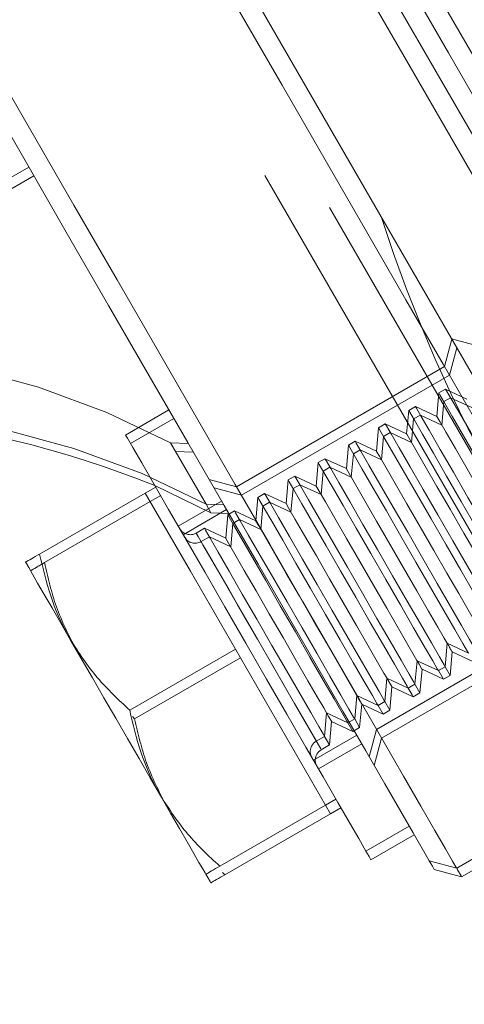
# Model space of a CAD drawing. Units: millimetres. Extents: x 384 to 612, y 93 to 343.
# Drawn here: x 506 to 507, y 217 to 219 of the extents above; entities that cross this region are included whole.
import ezdxf

# ---------------------------------------------------------------- set-up
doc = ezdxf.new("R2010")
doc.units = ezdxf.units.MM
doc.linetypes.add('HIDDEN', pattern=[1.905, 1.27, -0.635])
doc.layers.get('0').update_dxf_attribs({"lineweight": 60})

msp = doc.modelspace()

# ---------------------------------------------------------------- linework, layer by layer
at = {"color": 7, "linetype": 'HIDDEN', "lineweight": 0}
for p, q in [((502.7464, 226.0672), (509.9664, 213.5618)), ((502.6771, 226.0272), (509.8971, 213.5218)), ((507.3104, 217.362), (504.7104, 221.8653)), ((504.6412, 221.8253), (507.2412, 217.322)), ((506.4271, 219.532), (507.1471, 218.285)), ((506.437, 219.5148), (507.1471, 218.285)), ((506.5973, 219.3971), (507.1168, 218.4973)), ((506.6663, 219.2777), (507.0564, 218.6021)), ((505.2111, 218.0437), (506.0747, 218.5423)), ((505.2211, 218.0265), (506.0847, 218.5251)), ((506.9197, 218.1987), (506.9051, 218.1441)), ((506.9739, 218.185), (506.9192, 218.1996)), ((506.9296, 218.1815), (506.915, 218.1269)), ((506.9051, 218.1441), (506.4894, 217.9041)), ((506.915, 218.1269), (506.4993, 217.8869)), ((506.9072, 218.0991), (506.8937, 218.0914)), ((506.9499, 218.0792), (506.9072, 218.0991)), ((506.8937, 218.0914), (506.8896, 218.0445)), ((506.9171, 218.0819), (506.9037, 218.0742)), ((506.9598, 218.0621), (506.9171, 218.0819)), ((506.847, 218.0644), (506.8335, 218.0566)), ((506.8896, 218.0445), (506.847, 218.0644)), ((506.9037, 218.0742), (506.8996, 218.0273)), ((506.3547, 218.0573), (506.2681, 218.0073)), ((506.3647, 218.0401), (506.2781, 217.9901)), ((506.8335, 218.0566), (506.8294, 218.0097)), ((506.8434, 218.0394), (506.8393, 217.9925)), ((506.8569, 218.0472), (506.8434, 218.0394)), ((506.8996, 218.0273), (506.8569, 218.0472)), ((506.7733, 218.0218), (506.7692, 217.9749)), ((506.7867, 218.0296), (506.7733, 218.0218)), ((506.8294, 218.0097), (506.7867, 218.0296)), ((506.7832, 218.0046), (506.7791, 217.9577)), ((506.7967, 218.0124), (506.7832, 218.0046)), ((506.8393, 217.9925), (506.7967, 218.0124)), ((506.7131, 217.987), (506.709, 217.9402)), ((506.7265, 217.9948), (506.7131, 217.987)), ((506.7692, 217.9749), (506.7265, 217.9948)), ((506.3679, 217.9743), (506.4033, 217.9733)), ((506.6663, 217.96), (506.6528, 217.9523)), ((506.709, 217.9402), (506.6663, 217.96)), ((506.723, 217.9699), (506.7189, 217.923)), ((506.7364, 217.9776), (506.723, 217.9699)), ((506.7791, 217.9577), (506.7364, 217.9776)), ((506.6528, 217.9523), (506.6487, 217.9054)), ((506.6762, 217.9429), (506.6628, 217.9351)), ((506.7189, 217.923), (506.6762, 217.9429)), ((506.6061, 217.9253), (506.5926, 217.9175)), ((506.6487, 217.9054), (506.6061, 217.9253)), ((506.6628, 217.9351), (506.6587, 217.8882)), ((506.3264, 217.9063), (506.4386, 217.8518)), ((506.4894, 217.9041), (506.4347, 217.9187)), ((506.4993, 217.8869), (506.4447, 217.9015)), ((506.5926, 217.9175), (506.5885, 217.8706)), ((506.6025, 217.9003), (506.5984, 217.8534)), ((506.616, 217.9081), (506.6025, 217.9003)), ((506.6587, 217.8882), (506.616, 217.9081)), ((506.3381, 217.8862), (506.3173, 217.8742)), ((506.5324, 217.8827), (506.5283, 217.8358)), ((506.5458, 217.8905), (506.5324, 217.8827)), ((506.5885, 217.8706), (506.5458, 217.8905)), ((506.3173, 217.8742), (506.1061, 217.7523)), ((506.4597, 217.8754), (506.3731, 217.8254)), ((506.4287, 217.869), (506.4386, 217.8518)), ((506.5423, 217.8655), (506.5382, 217.8186)), ((506.5558, 217.8733), (506.5423, 217.8655)), ((506.5984, 217.8534), (506.5558, 217.8733)), ((506.4697, 217.8582), (506.3831, 217.8082)), ((506.4386, 217.8518), (506.474, 217.8507)), ((506.4721, 217.848), (506.468, 217.8011)), ((506.4856, 217.8557), (506.4721, 217.848)), ((506.5283, 217.8358), (506.4856, 217.8557)), ((506.4821, 217.8308), (506.478, 217.7839)), ((506.4955, 217.8385), (506.4821, 217.8308)), ((506.5382, 217.8186), (506.4955, 217.8385)), ((506.4254, 217.821), (506.4089, 217.8115)), ((506.4353, 217.8038), (506.4189, 217.7943)), ((506.468, 217.8011), (506.4254, 217.821)), ((506.478, 217.7839), (506.4353, 217.8038)), ((506.7694, 217.4191), (507.1851, 217.6591)), ((506.7793, 217.4019), (507.195, 217.6419)), ((506.9063, 217.5444), (506.9104, 217.5912)), ((506.9104, 217.5912), (506.9531, 217.5714)), ((506.9162, 217.5272), (506.9203, 217.5741)), ((506.9203, 217.5741), (506.963, 217.5542)), ((506.4973, 217.5624), (506.2861, 217.4405)), ((506.8461, 217.5096), (506.8502, 217.5565)), ((506.8502, 217.5565), (506.8928, 217.5366)), ((506.856, 217.4924), (506.8601, 217.5393)), ((506.8601, 217.5393), (506.9028, 217.5194)), ((506.8928, 217.5366), (506.9063, 217.5444)), ((506.9028, 217.5194), (506.8928, 217.5366)), ((506.9028, 217.5194), (506.9162, 217.5272)), ((506.9162, 217.5272), (506.9063, 217.5444)), ((506.7858, 217.4748), (506.7899, 217.5217)), ((506.7899, 217.5217), (506.8326, 217.5018)), ((506.8326, 217.5018), (506.8461, 217.5096)), ((506.856, 217.4924), (506.8461, 217.5096)), ((506.7256, 217.44), (506.7297, 217.4869)), ((506.7297, 217.4869), (506.7724, 217.467)), ((506.7958, 217.4576), (506.7999, 217.5045)), ((506.7999, 217.5045), (506.8425, 217.4846)), ((506.8425, 217.4846), (506.856, 217.4924)), ((506.7355, 217.4228), (506.7396, 217.4697)), ((506.7396, 217.4697), (506.7823, 217.4498)), ((506.7724, 217.467), (506.7858, 217.4748)), ((506.7958, 217.4576), (506.7858, 217.4748)), ((506.6654, 217.4053), (506.6695, 217.4522)), ((506.6695, 217.4522), (506.7121, 217.4323)), ((506.7823, 217.4498), (506.7724, 217.467)), ((506.7823, 217.4498), (506.7958, 217.4576)), ((506.2861, 217.4405), (506.2818, 217.4449)), ((506.6753, 217.3881), (506.6794, 217.435)), ((506.6794, 217.435), (506.7221, 217.4151)), ((506.7121, 217.4323), (506.7256, 217.44)), ((506.7221, 217.4151), (506.7121, 217.4323)), ((506.7355, 217.4228), (506.7256, 217.44)), ((506.7221, 217.4151), (506.7355, 217.4228)), ((506.7547, 217.3645), (506.7694, 217.4191)), ((506.6431, 217.3578), (506.7297, 217.4078)), ((506.6489, 217.3958), (506.6654, 217.4053)), ((506.6531, 217.3406), (506.7397, 217.3906)), ((506.7647, 217.3473), (506.7793, 217.4019)), ((506.6589, 217.3786), (506.6753, 217.3881))]:
    msp.add_line(p, q, dxfattribs=at)
at = {"color": 7, "linetype": 'Continuous', "lineweight": 15}
for p, q in [((502.4692, 225.9072), (509.6892, 213.4018)), ((506.358, 217.9915), (506.3933, 217.9904)), ((506.358, 217.9915), (506.4287, 217.869)), ((506.3281, 217.9034), (506.3074, 217.8914)), ((506.3074, 217.8914), (506.0962, 217.7695)), ((506.3074, 217.8914), (506.3974, 217.7355)), ((506.4287, 217.869), (506.4641, 217.8679)), ((506.3974, 217.7355), (506.4874, 217.5796)), ((506.4874, 217.5796), (506.2762, 217.4577)), ((506.4874, 217.5796), (506.5774, 217.4237)), ((506.5774, 217.4237), (506.6674, 217.2678)), ((506.9294, 217.142), (507.3451, 217.382)), ((506.9393, 217.1248), (507.2511, 217.3048)), ((506.6674, 217.2678), (506.6881, 217.2798)), ((506.6674, 217.2678), (506.4562, 217.1459)), ((506.6674, 217.2678), (506.6773, 217.2507)), ((506.6773, 217.2507), (506.6981, 217.2626)), ((506.6773, 217.2507), (506.4661, 217.1287)), ((506.7481, 217.1759), (506.8347, 217.2259)), ((506.7581, 217.1587), (506.8447, 217.2087)), ((506.8747, 217.1566), (506.9294, 217.142)), ((506.4661, 217.1287), (506.4618, 217.1331)), ((506.8847, 217.1394), (506.9393, 217.1248))]:
    msp.add_line(p, q, dxfattribs=at)
at = {"color": 7, "linetype": 'Continuous', "lineweight": 15, "flags": 128}
for points in [[(504.7643, 222.492), (504.9544, 222.1627), (505.1463, 221.8303), (505.3398, 221.4952), (505.5346, 221.1578), (505.7305, 220.8186), (505.9271, 220.478), (506.1243, 220.1365), (506.3217, 219.7945), (506.5191, 219.4526), (506.7163, 219.111), (506.913, 218.7705), (507.1088, 218.4312), (507.3036, 218.0938), (507.4971, 217.7587), (507.689, 217.4263), (507.8791, 217.0971), (508.0671, 216.7714), (508.2528, 216.4498), (508.4358, 216.1327), (508.6161, 215.8205)], [(504.695, 222.452), (504.8851, 222.1227), (505.077, 221.7903), (505.2705, 221.4552), (505.4653, 221.1178), (505.6612, 220.7786), (505.8578, 220.438), (506.055, 220.0965), (506.2524, 219.7545), (506.4499, 219.4126), (506.647, 219.071), (506.8437, 218.7305), (507.0395, 218.3912), (507.2343, 218.0538), (507.4278, 217.7187), (507.6197, 217.3863), (507.8098, 217.0571), (507.9978, 216.7314), (508.1835, 216.4098), (508.3666, 216.0927), (508.5468, 215.7805)], [(505.8912, 218.9402), (505.9845, 218.7785), (506.0759, 218.6203), (506.1649, 218.4662), (506.2509, 218.3172), (506.3335, 218.1741), (506.4123, 218.0376), (506.4868, 217.9086), (506.5566, 217.7876), (506.6214, 217.6755), (506.6807, 217.5727), (506.7343, 217.4798), (506.7819, 217.3975), (506.8232, 217.326), (506.8579, 217.2658), (506.886, 217.2172), (506.9071, 217.1805), (506.9213, 217.1559), (506.9285, 217.1436), (506.9294, 217.142)], [(506.8747, 217.1566), (506.8747, 217.1566), (506.8711, 217.1629), (506.8604, 217.1816), (506.8425, 217.2125), (506.8177, 217.2555), (506.786, 217.3103), (506.7477, 217.3767), (506.7029, 217.4542), (506.652, 217.5425), (506.5951, 217.641), (506.5326, 217.7492), (506.4649, 217.8665), (506.3923, 217.9922), (506.3153, 218.1257), (506.2342, 218.2661), (506.1495, 218.4127), (506.0618, 218.5647), (505.9714, 218.7212), (505.879, 218.8814)], [(507.3451, 217.382), (507.3442, 217.3836), (507.337, 217.3959), (507.3228, 217.4205), (507.3016, 217.4572), (507.2736, 217.5058), (507.2389, 217.566), (507.1976, 217.6375), (507.15, 217.7198), (507.0964, 217.8127), (507.0371, 217.9155), (506.9723, 218.0276), (506.9025, 218.1486), (506.828, 218.2776), (506.7492, 218.4141), (506.6666, 218.5572), (506.5806, 218.7062), (506.4916, 218.8603)], [(504.6304, 218.0438), (504.8015, 218.0959), (504.9731, 218.1369), (505.1439, 218.1667), (505.313, 218.185), (505.4792, 218.1917), (505.6414, 218.1868), (505.7986, 218.1703), (505.9499, 218.1423), (506.0941, 218.103), (506.2304, 218.0526), (506.358, 217.9915)], [(504.7011, 217.9213), (504.8722, 217.9733), (505.0438, 218.0144), (505.2147, 218.0442), (505.3837, 218.0625), (505.5499, 218.0692), (505.7122, 218.0643), (505.8694, 218.0478), (506.0206, 218.0198), (506.1648, 217.9805), (506.3012, 217.9301), (506.4287, 217.869)], [(506.7481, 217.1759), (506.7445, 217.1822), (506.7337, 217.201), (506.716, 217.2316), (506.692, 217.2732), (506.6624, 217.3244), (506.6281, 217.3838), (506.5902, 217.4494), (506.5498, 217.5194), (506.5081, 217.5916), (506.4665, 217.6638), (506.4261, 217.7338), (506.3881, 217.7995), (506.3539, 217.8588), (506.3243, 217.91), (506.3165, 217.9235)], [(506.0683, 217.7534), (506.0699, 217.7507), (506.0745, 217.7428), (506.082, 217.7296), (506.0924, 217.7116), (506.1055, 217.689), (506.1211, 217.6621), (506.1388, 217.6314), (506.1583, 217.5975)], [(506.1583, 217.5975), (506.1795, 217.5609), (506.2017, 217.5223), (506.2248, 217.4823), (506.2483, 217.4416), (506.2718, 217.4009), (506.2949, 217.3609), (506.3172, 217.3223), (506.3383, 217.2857)], [(506.4283, 217.1298), (506.4268, 217.1325), (506.4222, 217.1405), (506.4146, 217.1536), (506.4042, 217.1716), (506.3911, 217.1943), (506.3756, 217.2212), (506.3579, 217.2518), (506.3383, 217.2857)], [(506.7581, 217.1587), (506.7544, 217.165), (506.7481, 217.1759)], [(506.8847, 217.1394), (506.8847, 217.1394), (506.881, 217.1457), (506.8747, 217.1566)], [(506.9294, 217.142), (506.9313, 217.1388), (506.9384, 217.1264), (506.9393, 217.1248)], [(506.4383, 217.1127), (506.4367, 217.1153), (506.4321, 217.1233), (506.4283, 217.1298)]]:
    msp.add_lwpolyline(points, dxfattribs=at)
at = {"color": 7, "linetype": 'HIDDEN', "lineweight": 0, "flags": 128}
for points in [[(504.6403, 218.0266), (504.8114, 218.0787), (504.983, 218.1197), (505.1538, 218.1495), (505.3229, 218.1678), (505.4891, 218.1746), (505.6513, 218.1696), (505.8086, 218.1531), (505.9598, 218.1251), (506.104, 218.0858), (506.2404, 218.0354), (506.3679, 217.9743)], [(507.1472, 217.6834), (507.1451, 217.6871), (507.1358, 217.7032), (507.1197, 217.7311), (507.0977, 217.7691), (507.0714, 217.8148), (507.0422, 217.8652), (507.0122, 217.9173), (506.983, 217.9678), (506.9567, 218.0135), (506.9347, 218.0514), (506.9186, 218.0794), (506.9093, 218.0955), (506.9072, 218.0991)], [(507.1337, 217.6757), (507.1316, 217.6794), (507.1223, 217.6955), (507.1062, 217.7234), (507.0843, 217.7614), (507.0579, 217.807), (507.0288, 217.8575), (506.9987, 217.9096), (506.9696, 217.96), (506.9432, 218.0057), (506.9213, 218.0437), (506.9052, 218.0716), (506.8959, 218.0877), (506.8937, 218.0914)], [(507.087, 217.6487), (507.0849, 217.6524), (507.0756, 217.6685), (507.0594, 217.6964), (507.0375, 217.7344), (507.0112, 217.78), (506.982, 217.8305), (506.9519, 217.8826), (506.9228, 217.933), (506.8964, 217.9787), (506.8745, 218.0167), (506.8584, 218.0446), (506.8491, 218.0607), (506.847, 218.0644)], [(507.0735, 217.6409), (507.0714, 217.6446), (507.0621, 217.6607), (507.046, 217.6886), (507.024, 217.7266), (506.9977, 217.7722), (506.9686, 217.8227), (506.9385, 217.8748), (506.9093, 217.9253), (506.883, 217.9709), (506.8611, 218.0089), (506.8449, 218.0368), (506.8356, 218.0529), (506.8335, 218.0566)], [(507.0911, 217.6956), (507.0908, 217.696), (507.0853, 217.7056), (507.0726, 217.7275), (507.0539, 217.7599), (507.0305, 217.8005), (507.0041, 217.8463), (506.9766, 217.8938), (506.9502, 217.9395), (506.9268, 217.9801), (506.9081, 218.0125), (506.8955, 218.0344), (506.8899, 218.0441), (506.8896, 218.0445)], [(507.0133, 217.6061), (507.0112, 217.6098), (507.0019, 217.6259), (506.9857, 217.6538), (506.9638, 217.6918), (506.9375, 217.7375), (506.9083, 217.7879), (506.8782, 217.84), (506.8491, 217.8905), (506.8228, 217.9361), (506.8008, 217.9741), (506.7847, 218.002), (506.7754, 218.0181), (506.7733, 218.0218)], [(507.0267, 217.6139), (507.0246, 217.6176), (507.0153, 217.6337), (506.9992, 217.6616), (506.9773, 217.6996), (506.9509, 217.7452), (506.9218, 217.7957), (506.8917, 217.8478), (506.8626, 217.8983), (506.8362, 217.9439), (506.8143, 217.9819), (506.7982, 218.0098), (506.7889, 218.0259), (506.7867, 218.0296)], [(506.3165, 217.9235), (506.3003, 217.9516), (506.2826, 217.9822), (506.2718, 218.001), (506.2681, 218.0073)], [(507.0309, 217.6608), (507.0306, 217.6612), (507.025, 217.6709), (507.0124, 217.6927), (506.9937, 217.7252), (506.9703, 217.7657), (506.9438, 217.8115), (506.9164, 217.859), (506.89, 217.9047), (506.8666, 217.9453), (506.8478, 217.9778), (506.8352, 217.9996), (506.8296, 218.0093), (506.8294, 218.0097)], [(506.9531, 217.5714), (506.9509, 217.575), (506.9416, 217.5911), (506.9255, 217.6191), (506.9036, 217.657), (506.8772, 217.7027), (506.8481, 217.7532), (506.818, 217.8053), (506.7889, 217.8557), (506.7625, 217.9014), (506.7406, 217.9394), (506.7245, 217.9673), (506.7152, 217.9834), (506.7131, 217.987)], [(506.9665, 217.5791), (506.9644, 217.5828), (506.9551, 217.5989), (506.939, 217.6268), (506.9171, 217.6648), (506.8907, 217.7105), (506.8616, 217.7609), (506.8315, 217.813), (506.8023, 217.8635), (506.776, 217.9091), (506.7541, 217.9471), (506.7379, 217.975), (506.7286, 217.9911), (506.7265, 217.9948)], [(506.9063, 217.5444), (506.9042, 217.548), (506.8949, 217.5641), (506.8788, 217.5921), (506.8568, 217.63), (506.8305, 217.6757), (506.8013, 217.7262), (506.7713, 217.7783), (506.7421, 217.8287), (506.7158, 217.8744), (506.6938, 217.9123), (506.6777, 217.9403), (506.6684, 217.9564), (506.6663, 217.96)], [(506.9706, 217.626), (506.9704, 217.6264), (506.9648, 217.6361), (506.9522, 217.658), (506.9335, 217.6904), (506.91, 217.731), (506.8836, 217.7767), (506.8562, 217.8242), (506.8298, 217.87), (506.8063, 217.9106), (506.7876, 217.943), (506.775, 217.9649), (506.7694, 217.9745), (506.7692, 217.9749)], [(506.8928, 217.5366), (506.8907, 217.5403), (506.8814, 217.5564), (506.8653, 217.5843), (506.8434, 217.6223), (506.817, 217.6679), (506.7879, 217.7184), (506.7578, 217.7705), (506.7287, 217.8209), (506.7023, 217.8666), (506.6804, 217.9046), (506.6643, 217.9325), (506.655, 217.9486), (506.6528, 217.9523)], [(506.9104, 217.5912), (506.9102, 217.5917), (506.9046, 217.6013), (506.892, 217.6232), (506.8732, 217.6556), (506.8498, 217.6962), (506.8234, 217.7419), (506.796, 217.7895), (506.7695, 217.8352), (506.7461, 217.8758), (506.7274, 217.9082), (506.7148, 217.9301), (506.7092, 217.9397), (506.709, 217.9402)], [(506.8461, 217.5096), (506.8439, 217.5133), (506.8346, 217.5294), (506.8185, 217.5573), (506.7966, 217.5953), (506.7702, 217.6409), (506.7411, 217.6914), (506.711, 217.7435), (506.6819, 217.7939), (506.6555, 217.8396), (506.6336, 217.8776), (506.6175, 217.9055), (506.6082, 217.9216), (506.6061, 217.9253)], [(506.8326, 217.5018), (506.8305, 217.5055), (506.8212, 217.5216), (506.8051, 217.5495), (506.7831, 217.5875), (506.7568, 217.6331), (506.7276, 217.6836), (506.6976, 217.7357), (506.6684, 217.7862), (506.6421, 217.8318), (506.6201, 217.8698), (506.604, 217.8977), (506.5947, 217.9138), (506.5926, 217.9175)], [(506.8502, 217.5565), (506.8499, 217.5569), (506.8444, 217.5665), (506.8317, 217.5884), (506.813, 217.6208), (506.7896, 217.6614), (506.7632, 217.7072), (506.7357, 217.7547), (506.7093, 217.8004), (506.6859, 217.841), (506.6672, 217.8735), (506.6545, 217.8953), (506.649, 217.905), (506.6487, 217.9054)], [(506.7724, 217.467), (506.7702, 217.4707), (506.761, 217.4868), (506.7448, 217.5147), (506.7229, 217.5527), (506.6965, 217.5984), (506.6674, 217.6488), (506.6373, 217.7009), (506.6082, 217.7514), (506.5818, 217.7971), (506.5599, 217.835), (506.5438, 217.8629), (506.5345, 217.879), (506.5324, 217.8827)], [(506.7858, 217.4748), (506.7837, 217.4785), (506.7744, 217.4946), (506.7583, 217.5225), (506.7364, 217.5605), (506.71, 217.6061), (506.6809, 217.6566), (506.6508, 217.7087), (506.6217, 217.7592), (506.5953, 217.8048), (506.5734, 217.8428), (506.5573, 217.8707), (506.548, 217.8868), (506.5458, 217.8905)], [(506.7899, 217.5217), (506.7897, 217.5221), (506.7841, 217.5318), (506.7715, 217.5536), (506.7528, 217.5861), (506.7293, 217.6267), (506.7029, 217.6724), (506.6755, 217.7199), (506.6491, 217.7657), (506.6257, 217.8063), (506.6069, 217.8387), (506.5943, 217.8605), (506.5887, 217.8702), (506.5885, 217.8706)], [(506.7121, 217.4323), (506.71, 217.4359), (506.7007, 217.452), (506.6846, 217.48), (506.6627, 217.5179), (506.6363, 217.5636), (506.6072, 217.6141), (506.5771, 217.6662), (506.548, 217.7166), (506.5216, 217.7623), (506.4997, 217.8003), (506.4836, 217.8282), (506.4743, 217.8443), (506.4721, 217.848)], [(506.7256, 217.44), (506.7235, 217.4437), (506.7142, 217.4598), (506.6981, 217.4877), (506.6761, 217.5257), (506.6498, 217.5714), (506.6206, 217.6218), (506.5906, 217.6739), (506.5614, 217.7244), (506.5351, 217.7701), (506.5131, 217.808), (506.497, 217.8359), (506.4877, 217.852), (506.4856, 217.8557)], [(506.7297, 217.4869), (506.7295, 217.4873), (506.7239, 217.497), (506.7113, 217.5189), (506.6926, 217.5513), (506.6691, 217.5919), (506.6427, 217.6376), (506.6153, 217.6851), (506.5889, 217.7309), (506.5654, 217.7715), (506.5467, 217.8039), (506.5341, 217.8258), (506.5285, 217.8354), (506.5283, 217.8358)], [(506.4089, 217.8115), (506.4127, 217.8049), (506.4238, 217.7857), (506.4415, 217.7551), (506.4646, 217.715), (506.4918, 217.6678), (506.5214, 217.6167), (506.5514, 217.5647), (506.58, 217.5151), (506.6054, 217.4711), (506.626, 217.4355), (506.6405, 217.4104), (506.648, 217.3974), (506.648, 217.3974), (506.6405, 217.4104), (506.626, 217.4355), (506.6054, 217.4711), (506.58, 217.5151), (506.5514, 217.5647), (506.5214, 217.6167), (506.4918, 217.6678), (506.4646, 217.715), (506.4415, 217.7551), (506.4238, 217.7857), (506.4127, 217.8049), (506.4089, 217.8115)], [(506.6654, 217.4053), (506.6633, 217.4089), (506.654, 217.425), (506.6378, 217.453), (506.6159, 217.4909), (506.5896, 217.5366), (506.5604, 217.5871), (506.5303, 217.6392), (506.5012, 217.6896), (506.4748, 217.7353), (506.4529, 217.7733), (506.4368, 217.8012), (506.4275, 217.8173), (506.4254, 217.821)], [(506.4189, 217.7943), (506.4226, 217.7877), (506.4337, 217.7686), (506.4514, 217.7379), (506.4746, 217.6978), (506.5018, 217.6506), (506.5313, 217.5995), (506.5613, 217.5475), (506.5899, 217.4979), (506.6153, 217.4539), (506.6359, 217.4183), (506.6504, 217.3932), (506.6579, 217.3802), (506.6579, 217.3802), (506.6504, 217.3932), (506.6359, 217.4183), (506.6153, 217.4539), (506.5899, 217.4979), (506.5613, 217.5475), (506.5313, 217.5995), (506.5018, 217.6506), (506.4746, 217.6978), (506.4514, 217.7379), (506.4337, 217.7686), (506.4226, 217.7877), (506.4189, 217.7943)], [(506.6695, 217.4522), (506.6692, 217.4526), (506.6637, 217.4622), (506.651, 217.4841), (506.6323, 217.5165), (506.6089, 217.5571), (506.5825, 217.6029), (506.555, 217.6504), (506.5286, 217.6961), (506.5052, 217.7367), (506.4865, 217.7691), (506.4739, 217.791), (506.4683, 217.8007), (506.468, 217.8011)], [(506.8601, 217.5393), (506.8599, 217.5397), (506.8543, 217.5494), (506.8502, 217.5565)], [(506.7999, 217.5045), (506.7996, 217.5049), (506.794, 217.5146), (506.7899, 217.5217)], [(506.8425, 217.4846), (506.8404, 217.4883), (506.8326, 217.5018)], [(506.6794, 217.435), (506.6792, 217.4354), (506.6736, 217.445), (506.6695, 217.4522)], [(506.6753, 217.3881), (506.6732, 217.3918), (506.6654, 217.4053)]]:
    msp.add_lwpolyline(points, dxfattribs=at)
at = {"color": 7, "linetype": 'HIDDEN', "lineweight": 0}
for centre, radius, start, end in [((509.4478, 219.2899), 2.8, 197.6264, 222.3736), ((506.3969, 217.8322), 0.024, 210, 300), ((506.4069, 217.8151), 0.024, 210, 300), ((493.3701, 209.7617), 15.641, 29.96546, 30.03817), ((497.1458, 211.9418), 11.0725, 29.95046, 30.05317), ((506.6609, 217.375), 0.024, 120, 210), ((506.6709, 217.3578), 0.024, 120, 210)]:
    msp.add_arc(centre, radius, start, end, dxfattribs=at)
at = {"color": 7, "linetype": 'Continuous', "lineweight": 15}
msp.add_arc((505.5564, 215.9902), 2.065, 68.107, 100.8702, dxfattribs=at)
for points, knots in [([(506.0962, 217.7695), (506.0847, 217.7628), (506.0699, 217.7543), (506.0686, 217.7535), (506.0683, 217.7534)], [0, 0, 0, 0, 0.779628, 1, 1, 1, 1]), ([(506.1583, 217.5975), (506.1562, 217.6012), (506.1403, 217.6293), (506.116, 217.6856), (506.1028, 217.7413), (506.0962, 217.7695)], [0, 0, 0, 0, 0.0700899, 0.5307895, 1, 1, 1, 1]), ([(506.2762, 217.4577), (506.2538, 217.4785), (506.2086, 217.5205), (506.1752, 217.5717), (506.1583, 217.5975)], [0, 0, 0, 0, 0.495473, 1, 1, 1, 1]), ([(506.3383, 217.2857), (506.3362, 217.2894), (506.3203, 217.3176), (506.296, 217.3738), (506.2828, 217.4296), (506.2762, 217.4577)], [0, 0, 0, 0, 0.070091, 0.530781, 1, 1, 1, 1]), ([(506.4562, 217.1459), (506.4338, 217.1667), (506.3886, 217.2088), (506.3552, 217.2599), (506.3383, 217.2857)], [0, 0, 0, 0, 0.495447, 1, 1, 1, 1]), ([(506.4283, 217.1298), (506.4286, 217.13), (506.4299, 217.1307), (506.4447, 217.1393), (506.4562, 217.1459)], [0, 0, 0, 0, 0.220371, 1, 1, 1, 1]), ([(506.4383, 217.1127), (506.4385, 217.1128), (506.4398, 217.1135), (506.4546, 217.1221), (506.4661, 217.1287)], [0, 0, 0, 0, 0.220363, 1, 1, 1, 1])]:
    msp.add_open_spline(points, degree=3, knots=knots, dxfattribs=at)
at = {"color": 7, "linetype": 'HIDDEN', "lineweight": 0}
for points, knots in [([(506.1061, 217.7523), (506.0946, 217.7456), (506.0798, 217.7371), (506.0785, 217.7363), (506.0783, 217.7362)], [0, 0, 0, 0, 0.779637, 1, 1, 1, 1]), ([(506.1061, 217.7523), (506.1129, 217.7225), (506.1267, 217.6623), (506.1543, 217.6078), (506.1683, 217.5803)], [0, 0, 0, 0, 0.495464, 1, 1, 1, 1]), ([(506.2861, 217.4405), (506.2929, 217.4107), (506.3067, 217.3505), (506.3343, 217.296), (506.3483, 217.2685)], [0, 0, 0, 0, 0.495448, 1, 1, 1, 1])]:
    msp.add_open_spline(points, degree=3, knots=knots, dxfattribs=at)

doc.saveas('drawing.dxf')
